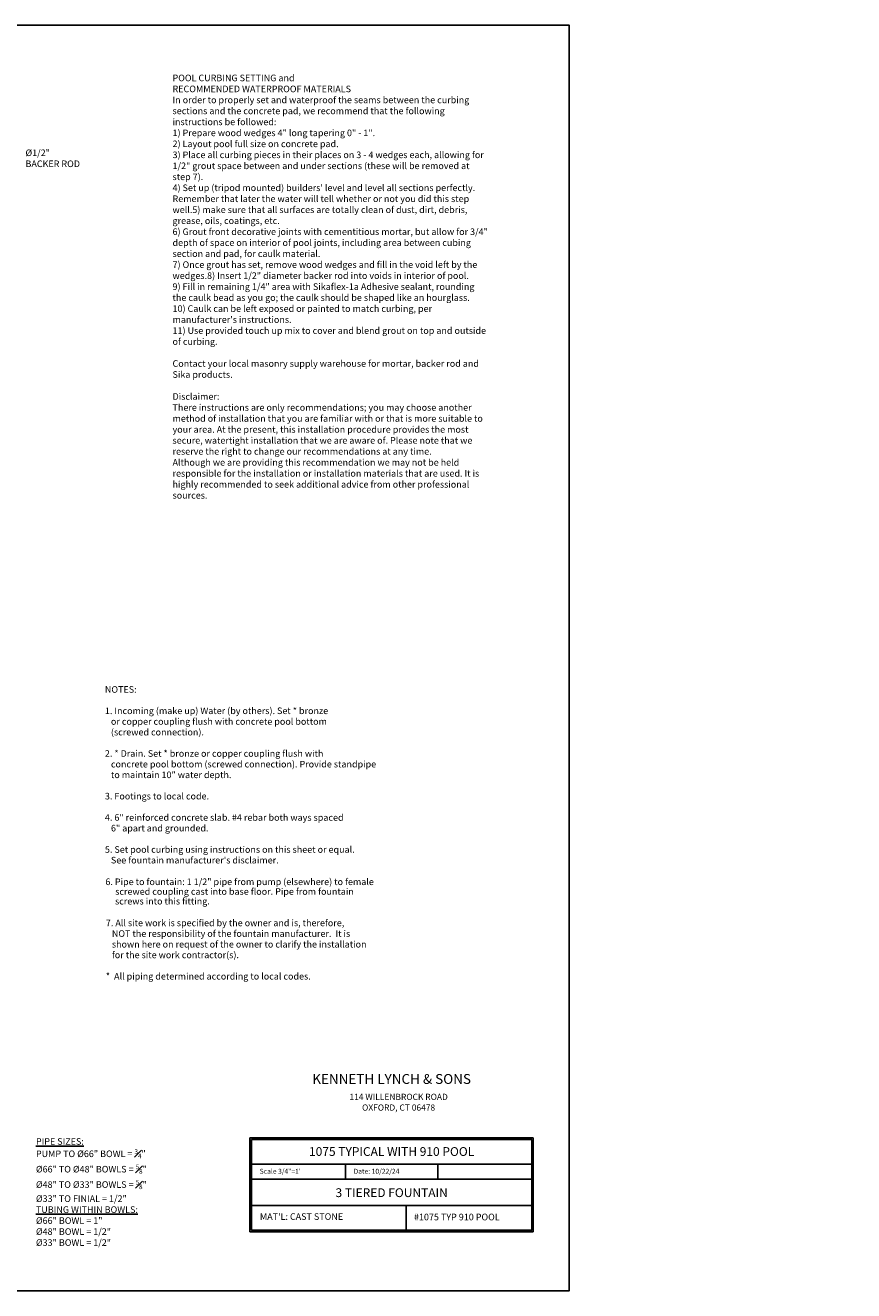
# Model space of a CAD drawing. Extents: x 0 to 662, y 0 to 384.
# Drawn here: x 411 to 662, y 0 to 384 of the extents above; entities that cross this region are included whole.
import ezdxf
from ezdxf.enums import TextEntityAlignment as Align

# ---------------------------------------------------------------- set-up
doc = ezdxf.new("R2010")
doc.units = 0
doc.header["$LTSCALE"] = 6
doc.header["$MEASUREMENT"] = 0
doc.header["$PDMODE"] = 35
doc.layers.get('DEFPOINTS').update_dxf_attribs({"linetype": 'CONTINUOUS'})
doc.layers.add('BORDER', color=1, linetype='CONTINUOUS', plot=False)
for name, color, linetype in [('NOTES', 4, 'CONTINUOUS'), ('POOL NOTE', 121, 'CONTINUOUS'), ('TEXT', 7, 'CONTINUOUS'), ('TITLE', 4, 'CONTINUOUS')]:
    doc.layers.add(name, color=color, linetype=linetype)
doc.styles.add('ROMANC', font='romanc', dxfattribs={"height": 2})
doc.styles.add('ROMANS', font='romans')
doc.styles.add('ROMANT', font='romant', dxfattribs={"height": 0.1875})
doc.styles.add('STYLE1', font='romans.shx')

msp = doc.modelspace()

# ---------------------------------------------------------------- linework, layer by layer
at = {"layer": 'BORDER'}
msp.add_lwpolyline([(0, 0), (576, 0), (576, 384), (0, 384)], close=True, dxfattribs=at)
at = {"layer": 'DEFPOINTS', "color": 0, "linetype": 'ByBlock'}
msp.add_point((662.32613, 73.86296), dxfattribs=at)
at = {"layer": 'TITLE'}
for p, q in [((565.10852, 46.35843), (479.11153, 46.35843)), ((479.11153, 46.35843), (479.11153, 17.85943)), ((565.10852, 17.85943), (565.10852, 46.35843)), ((508.11052, 38.35871), (508.11052, 33.85887)), ((536.10954, 33.85887), (536.10954, 38.35871)), ((526.47655, 18.43522), (526.47655, 25.93496)), ((479.11153, 17.85943), (565.10852, 17.85943))]:
    msp.add_line(p, q, dxfattribs=at)
msp.add_lwpolyline([(479.61151, 45.85845), (479.61151, 18.35941), (564.60854, 18.35941), (564.60854, 45.85845)], close=True, dxfattribs=at)
for points in [[(564.60854, 38.35871), (479.61151, 38.35871)], [(564.60854, 33.85887), (479.61151, 33.85887)], [(564.60854, 25.85915), (479.61151, 25.85915)]]:
    msp.add_lwpolyline(points, dxfattribs=at)

# ---------------------------------------------------------------- texts
at = {"layer": 'NOTES', "style": 'ROMANS'}
for s, height, p in [('NOTES:', 1.999688, (435.09743, 181.4539)), ('1. Incoming (make up) Water (by others). Set * bronze', 1.9996875, (435.09743, 174.97872)), ('   or copper coupling flush with concrete pool bottom', 1.9996875, (435.09743, 171.74113)), ('   (screwed connection).', 1.9996875, (435.09743, 168.50354)), ('2. * Drain. Set * bronze or copper coupling flush with ', 1.9996875, (435.09743, 162.02836)), ('   to maintain 10" water depth.', 1.9996875, (435.09743, 155.55318)), ('   concrete pool bottom (screwed connection). Provide standpipe', 1.9996875, (435.09743, 158.79077)), ('3. Footings to local code.', 1.9996875, (435.09743, 149.078)), ('4. 6" reinforced concrete slab. #4 rebar both ways spaced ', 1.9996875, (435.09743, 142.60283)), ('   6" apart and grounded.', 1.9996875, (435.09743, 139.36524)), ('5. Set pool curbing using instructions on this sheet or equal. ', 1.9996875, (435.09743, 132.89006)), ("   See fountain manufacturer's disclaimer.", 1.9996875, (435.09743, 129.65247)), ('6. Pipe to fountain: 1 1/2" pipe from pump (elsewhere) to female ', 1.9996875, (435.25487, 123.08778)), ('screws into this fitting.', 1.9996875, (438.17337, 117.20033)), ('screwed coupling cast into base floor. Pipe from fountain ', 1.9996875, (438.2276, 120.14157)), ('7. All site work is specified by the owner and is, therefore, ', 1.9996875, (435.38434, 110.609)), ('   NOT the responsibility of the fountain manufacturer.  It is ', 1.9996875, (435.38434, 107.37141)), ('   shown here on request of the owner to clarify the installation ', 1.9996875, (435.38434, 104.13382)), ('   for the site work contractor(s).', 1.9996875, (435.38434, 100.89624)), ('*  All piping determined according to local codes.', 1.9996875, (435.38434, 94.42106))]:
    msp.add_text(s, height=height, dxfattribs=at).set_placement(p)
at = {"layer": 'POOL NOTE', "insert": (455.62198, 369.02675), "char_height": 2, "width": 96, "attachment_point": 1, "style": 'STYLE1'}
msp.add_mtext('POOL CURBING SETTING and \\PRECOMMENDED WATERPROOF MATERIALS\\P In order to properly set and waterproof the seams between the curbing sections and the concrete pad, we recommend that the following instructions be followed:\\P1) Prepare wood wedges 4" long tapering 0" - 1".\\P2) Layout pool full size on concrete pad.\\P3) Place all curbing pieces in their places on 3 - 4 wedges each, allowing for 1/2" grout space between and under sections (these will be removed at step 7).\\P4) Set up (tripod mounted) builders\' level and level all sections perfectly. Remember that later the water will tell whether or not you did this step well.\\P5) make sure that all surfaces are totally clean of dust, dirt, debris, grease, oils, coatings, etc.\\P6) Grout front decorative joints with cementitious mortar, but allow for 3/4" depth of space on interior of pool joints, including area between cubing section and pad, for caulk material.\\P7) Once grout has set, remove wood wedges and fill in the void left by the wedges.\\P8) Insert 1/2" diameter backer rod into voids in interior of pool.\\P9) Fill in remaining 1/4" area with Sikaflex-1a Adhesive sealant, rounding the caulk bead as you go; the caulk should be shaped like an hourglass.\\P10) Caulk can be left exposed or painted to match curbing, per manufacturer\'s instructions.\\P11) Use provided touch up mix to cover and blend grout on top and outside of curbing.\\P\\PContact your local masonry supply warehouse for mortar, backer rod and Sika products.\\P\\PDisclaimer:\\PThere instructions are only recommendations; you may choose another method of installation that you are familiar with or that is more suitable to your area. At the present, this installation procedure provides the most secure, watertight installation that we are aware of. Please note that we reserve the right to change our recommendations at any time.\\PAlthough we are providing this recommendation we may not be held responsible for the installation or installation materials that are used. It is highly recommended to seek additional advice from other professional sources.', dxfattribs=at)
at = {"layer": 'POOL NOTE', "insert": (410.99849, 346.31009), "char_height": 2, "attachment_point": 1, "style": 'STYLE1'}
msp.add_mtext('%%c1/2" \\PBACKER ROD', dxfattribs=at)
at = {"layer": 'TEXT', "style": 'ROMANC'}
for s, p in [('114 WILLENBROCK ROAD', (524.22971, 57.88761)), ('OXFORD, CT 06478', (524.22971, 54.63759))]:
    msp.add_text(s, height=1.875, dxfattribs=at).set_placement(p, align=Align.CENTER)
at = {"layer": 'TEXT', "insert": (414.17072, 46.27712), "char_height": 2, "width": 88.3321, "attachment_point": 1, "style": 'ROMANS'}
msp.add_mtext('{\\A1;\\LPIPE SIZES:\\P\\lPUMP TO Ø66" BOWL = {\\H0.7x;\\S3#4;}"\\PØ66" TO Ø48" BOWLS = {\\H0.7x;\\S5#8;}"\\PØ48" TO Ø33" BOWLS = {\\H0.7x;\\S5#8;}"\\PØ33" TO FINIAL = 1/2"\\P\\LTUBING WITHIN BOWLS:\\P\\lØ66" BOWL = 1" \\PØ48" BOWL = 1/2"\\PØ33" BOWL = 1/2"}', dxfattribs=at)
at = {"layer": 'TITLE', "style": 'ROMANT'}
msp.add_text('KENNETH LYNCH & SONS', height=2.999895, dxfattribs=at).set_placement((522.11003, 63.85782), align=Align.MIDDLE)
at = {"layer": 'TITLE', "style": 'ROMANC'}
for s, p in [('1075 TYPICAL WITH 910 POOL', (522.11003, 40.89558)), ('3 TIERED FOUNTAIN', (522.11003, 28.41011))]:
    msp.add_text(s, height=2.66664, dxfattribs=at).set_placement(p, align=Align.CENTER)
for s, height, p in [('Scale 3/4"=1\'  ', 1.4999475, (482.05924, 35.49002)), ('Date: 10/22/24', 1.4999475, (510.55825, 35.49002)), ("MAT'L: CAST STONE", 1.99998, (482.13483, 21.49131)), ('#1075 TYP 910 POOL', 1.99998, (528.88455, 21.3594))]:
    msp.add_text(s, height=height, dxfattribs=at).set_placement(p)

doc.saveas('drawing.dxf')
